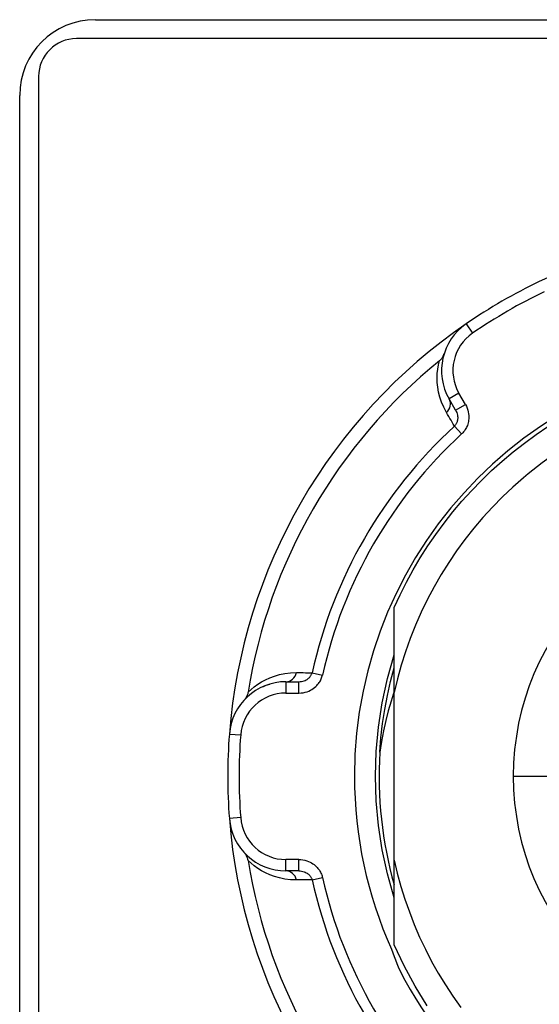
# Model space of a CAD drawing. Extents: x 420 to 1500, y 0 to 1080.
# Drawn here: x 420 to 791, y 377 to 1080 of the extents above; entities that cross this region are included whole.
import ezdxf

# ---------------------------------------------------------------- set-up
doc = ezdxf.new("R2010")
doc.units = 0
doc.header["$MEASUREMENT"] = 0
doc.layers.add('MAIN-1', color=7, linetype='Continuous', lineweight=0)

msp = doc.modelspace()

# ---------------------------------------------------------------- linework, layer by layer
at = {"layer": 'MAIN-1', "color": 18, "lineweight": 25, "true_color": 0x000000}
for p, q in [((474, 1080), (1446, 1080)), ((1459.5, 1066.5), (460.5, 1066.5)), ((433.5, 1039.5), (433.5, 40.5)), ((420, 54), (420, 1026)), ((738.75, 862.99), (743.33, 856.3)), ((718.89, 833.62), (719.55, 836.47)), ((719.55, 836.47), (719.95, 836.82)), ((719.95, 836.82), (720.34, 837.18)), ((720.34, 837.18), (720.71, 837.58)), ((720.71, 837.58), (721.06, 838.01)), ((721.06, 838.01), (721.4, 838.46)), ((721.4, 838.46), (721.73, 838.94)), ((721.73, 838.94), (722.03, 839.44)), ((722.03, 839.44), (722.3, 839.97)), ((722.3, 839.97), (722.56, 840.51)), ((722.56, 840.51), (722.78, 841.08)), ((722.78, 841.08), (722.98, 841.66)), ((718.09, 827.6), (718.4, 830.66)), ((718.4, 830.66), (718.89, 833.62)), ((717.97, 824.42), (718.09, 827.6)), ((718.07, 821.14), (717.97, 824.42)), ((718.41, 817.76), (718.07, 821.14)), ((719.02, 814.27), (718.41, 817.76)), ((719.91, 810.7), (719.02, 814.27)), ((721.12, 807.07), (719.91, 810.7)), ((733.58, 813.37), (726.56, 809.32)), ((731.15, 801.38), (726.56, 809.32)), ((738.17, 805.43), (733.58, 813.37)), ((722.69, 803.37), (721.12, 807.07)), ((724.66, 799.63), (722.69, 803.37)), ((731.15, 801.38), (738.17, 805.43)), ((731.15, 801.38), (731.63, 800.46)), ((738.17, 805.43), (738.88, 804.06)), ((738.88, 804.06), (739.45, 802.71)), ((739.45, 802.71), (739.9, 801.37)), ((739.9, 801.37), (740.23, 800.05)), ((725.47, 798.24), (724.66, 799.63)), ((726.29, 796.84), (725.47, 798.24)), ((727.1, 795.46), (726.29, 796.84)), ((727.91, 794.07), (727.1, 795.46)), ((731.63, 800.46), (732.01, 799.54)), ((732.01, 799.54), (732.29, 798.65)), ((732.29, 798.65), (732.48, 797.8)), ((732.51, 794.14), (732.37, 793.55)), ((732.48, 797.8), (732.61, 796.97)), ((732.6, 794.78), (732.51, 794.14)), ((732.66, 795.46), (732.6, 794.78)), ((732.61, 796.97), (732.66, 796.2)), ((732.66, 796.2), (732.66, 795.46)), ((740.23, 800.05), (740.45, 798.78)), ((740.47, 794.15), (740.31, 793.12)), ((740.45, 798.78), (740.58, 797.54)), ((740.58, 795.22), (740.47, 794.15)), ((740.58, 797.54), (740.62, 796.36)), ((740.62, 796.36), (740.58, 795.22)), ((728.71, 792.69), (727.91, 794.07)), ((729.52, 791.31), (728.71, 792.69)), ((730.32, 789.93), (729.52, 791.31)), ((730.59, 790.21), (730.32, 789.93)), ((730.32, 789.93), (735.47, 784.33)), ((730.86, 790.52), (730.59, 790.21)), ((731.12, 790.85), (730.86, 790.52)), ((731.37, 791.21), (731.12, 790.85)), ((731.6, 791.61), (731.37, 791.21)), ((731.82, 792.03), (731.6, 791.61)), ((732.03, 792.5), (731.82, 792.03)), ((732.21, 793), (732.03, 792.5)), ((732.37, 793.55), (732.21, 793)), ((738.1, 787.49), (737.69, 786.87)), ((738.49, 788.15), (738.1, 787.49)), ((738.87, 788.85), (738.49, 788.15)), ((739.22, 789.6), (738.87, 788.85)), ((739.54, 790.4), (739.22, 789.6)), ((739.84, 791.25), (739.54, 790.4)), ((740.1, 792.16), (739.84, 791.25)), ((740.31, 793.12), (740.1, 792.16)), ((788.62, 783.88), (797.08, 789.62)), ((735.94, 784.77), (735.47, 784.33)), ((736.39, 785.25), (735.94, 784.77)), ((736.84, 785.76), (736.39, 785.25)), ((737.27, 786.3), (736.84, 785.76)), ((737.69, 786.87), (737.27, 786.3)), ((780.35, 777.86), (788.62, 783.88)), ((772.3, 771.56), (780.35, 777.86)), ((764.48, 764.99), (772.3, 771.56)), ((756.9, 758.17), (764.48, 764.99)), ((749.57, 751.11), (756.9, 758.17)), ((779.64, 753.1), (771.94, 746.34)), ((742.51, 743.83), (749.57, 751.11)), ((771.94, 746.34), (764.54, 739.35)), ((735.72, 736.34), (742.51, 743.83)), ((764.54, 739.35), (757.44, 732.12)), ((729.21, 728.65), (735.72, 736.34)), ((757.44, 732.12), (750.62, 724.66)), ((722.98, 720.77), (729.21, 728.65)), ((750.62, 724.66), (744.08, 716.98)), ((717.03, 712.69), (722.98, 720.77)), ((744.08, 716.98), (737.84, 709.07)), ((711.36, 704.41), (717.03, 712.69)), ((705.97, 695.95), (711.36, 704.41)), ((737.84, 709.07), (731.88, 700.95)), ((700.86, 687.3), (705.97, 695.95)), ((731.88, 700.95), (726.22, 692.61)), ((726.22, 692.61), (720.87, 684.06)), ((696.04, 678.47), (700.86, 687.3)), ((720.87, 684.06), (715.8, 675.3)), ((691.52, 669.49), (696.04, 678.47)), ((715.8, 675.3), (711.05, 666.35)), ((687.3, 660.36), (691.52, 669.49)), ((711.05, 666.35), (706.61, 657.2)), ((687.3, 651.71), (687.3, 660.36)), ((706.61, 657.2), (702.51, 647.89)), ((687.3, 643.06), (687.3, 651.71)), ((702.51, 647.89), (698.76, 638.45)), ((687.3, 634.41), (687.3, 643.06)), ((687.3, 625.75), (687.3, 634.41)), ((698.76, 638.45), (695.36, 628.93)), ((682.49, 609.71), (687.3, 626.64)), ((687.3, 617.1), (687.3, 625.75)), ((695.36, 628.93), (692.32, 619.32)), ((692.32, 619.32), (689.64, 609.61)), ((598.66, 610.34), (601.98, 611.56)), ((601.98, 611.56), (605.52, 612.57)), ((605.52, 612.57), (609.27, 613.34)), ((609.27, 613.34), (613.26, 613.83)), ((613.26, 613.83), (617.48, 613.99)), ((617.48, 613.99), (619.1, 613.99)), ((619.1, 613.99), (620.71, 613.98)), ((620.71, 613.98), (622.32, 613.97)), ((622.32, 613.97), (623.92, 613.96)), ((623.92, 613.96), (625.52, 613.96)), ((625.52, 613.96), (627.12, 613.95)), ((627.12, 613.95), (628.71, 613.94)), ((627.35, 611.18), (627.65, 611.59)), ((627.65, 611.59), (627.9, 612)), ((627.9, 612), (628.13, 612.4)), ((628.13, 612.4), (628.31, 612.79)), ((628.31, 612.79), (628.47, 613.18)), ((628.47, 613.18), (628.61, 613.56)), ((628.61, 613.56), (628.71, 613.94)), ((628.71, 613.94), (636.14, 612.28)), ((635.78, 610.97), (635.98, 611.63)), ((635.98, 611.63), (636.14, 612.28)), ((684.7, 607.7), (687.3, 617.51)), ((687.3, 608.45), (687.3, 617.1)), ((587.48, 603.9), (589.98, 605.7)), ((589.98, 605.7), (592.67, 607.39)), ((592.67, 607.39), (595.56, 608.94)), ((593.96, 604.17), (594.93, 604.58)), ((594.93, 604.58), (595.91, 604.95)), ((595.56, 608.94), (598.66, 610.34)), ((595.91, 604.95), (596.85, 605.29)), ((596.85, 605.29), (597.72, 605.58)), ((597.72, 605.58), (598.6, 605.85)), ((610.04, 607.5), (619.22, 607.5)), ((610.04, 607.5), (610.04, 599.4)), ((619.22, 607.5), (620.25, 607.55)), ((619.22, 599.4), (619.22, 607.5)), ((620.25, 607.55), (621.23, 607.68)), ((621.23, 607.68), (622.14, 607.88)), ((622.14, 607.88), (622.98, 608.14)), ((622.98, 608.14), (623.76, 608.44)), ((623.76, 608.44), (624.46, 608.78)), ((624.46, 608.78), (625.09, 609.15)), ((625.09, 609.15), (625.66, 609.54)), ((625.66, 609.54), (626.16, 609.95)), ((626.16, 609.95), (626.61, 610.36)), ((626.61, 610.36), (627, 610.77)), ((627, 610.77), (627.35, 611.18)), ((631.28, 604), (632.01, 604.7)), ((632.01, 604.7), (632.66, 605.41)), ((632.66, 605.41), (633.24, 606.13)), ((633.24, 606.13), (633.76, 606.84)), ((633.76, 606.84), (634.22, 607.54)), ((634.22, 607.54), (634.62, 608.25)), ((634.62, 608.25), (634.98, 608.94)), ((634.98, 608.94), (635.29, 609.62)), ((635.29, 609.62), (635.55, 610.3)), ((635.55, 610.3), (635.78, 610.97)), ((678.73, 592.51), (682.49, 609.71)), ((682.45, 597.77), (684.7, 607.7)), ((689.64, 609.61), (687.3, 599.8)), ((687.3, 599.8), (687.3, 608.45)), ((582.23, 597.4), (581.97, 596.88)), ((582.45, 597.92), (582.23, 597.4)), ((582.64, 598.44), (582.45, 597.92)), ((582.8, 598.96), (582.64, 598.44)), ((582.93, 599.48), (582.8, 598.96)), ((583.02, 600), (582.93, 599.48)), ((583.02, 600), (585.16, 601.99)), ((585.16, 601.99), (587.48, 603.9)), ((593, 603.74), (593.96, 604.17)), ((610.04, 599.4), (619.22, 599.4)), ((619.22, 599.4), (620.82, 599.47)), ((620.82, 599.47), (622.35, 599.67)), ((622.35, 599.67), (623.78, 599.98)), ((623.78, 599.98), (625.13, 600.38)), ((625.13, 600.38), (626.38, 600.86)), ((626.38, 600.86), (627.54, 601.4)), ((627.54, 601.4), (628.61, 602)), ((628.61, 602), (629.59, 602.64)), ((629.59, 602.64), (630.48, 603.31)), ((630.48, 603.31), (631.28, 604)), ((680.55, 587.74), (682.45, 597.77)), ((687.3, 600.77), (685.09, 593.7)), ((687.3, 480.2), (687.3, 599.8)), ((580.65, 594.9), (580.24, 594.43)), ((581.03, 595.38), (580.65, 594.9)), ((581.37, 595.87), (581.03, 595.38)), ((581.69, 596.37), (581.37, 595.87)), ((581.97, 596.88), (581.69, 596.37)), ((676.03, 575.12), (678.73, 592.51)), ((685.09, 593.7), (683.08, 586.78)), ((679.01, 577.61), (680.55, 587.74)), ((683.08, 586.78), (681.27, 579.74)), ((677.83, 567.41), (679.01, 577.61)), ((681.27, 579.74), (679.65, 572.39)), ((569.66, 570.12), (577.74, 569.49)), ((674.41, 557.59), (676.03, 575.12)), ((679.65, 572.39), (678.24, 564.8)), ((677.02, 557.14), (677.83, 567.41)), ((678.24, 564.8), (677.02, 557.14)), ((673.87, 540), (674.41, 557.59)), ((674.41, 522.41), (673.87, 540)), ((772.35, 540), (799.35, 540)), ((676.03, 504.88), (674.41, 522.41)), ((577.74, 510.51), (569.66, 509.88)), ((678.73, 487.49), (676.03, 504.88)), ((580.65, 485.1), (580.24, 485.57)), ((581.03, 484.62), (580.65, 485.1)), ((682.49, 470.29), (678.73, 487.49)), ((581.37, 484.13), (581.03, 484.62)), ((581.69, 483.63), (581.37, 484.13)), ((581.97, 483.12), (581.69, 483.63)), ((582.23, 482.6), (581.97, 483.12)), ((582.45, 482.08), (582.23, 482.6)), ((582.64, 481.56), (582.45, 482.08)), ((582.8, 481.04), (582.64, 481.56)), ((582.93, 480.52), (582.8, 481.04)), ((583.02, 480), (582.93, 480.52)), ((585.16, 478), (583.02, 480)), ((587.48, 476.1), (585.16, 478)), ((619.22, 480.6), (610.04, 480.6)), ((610.04, 472.5), (610.04, 480.6)), ((619.22, 480.6), (620.76, 480.54)), ((619.22, 472.5), (619.22, 480.6)), ((620.76, 480.54), (622.22, 480.35)), ((622.22, 480.35), (623.6, 480.07)), ((623.6, 480.07), (624.9, 479.7)), ((624.9, 479.7), (626.12, 479.25)), ((626.12, 479.25), (627.25, 478.74)), ((627.25, 478.74), (628.3, 478.19)), ((628.3, 478.19), (629.26, 477.59)), ((687.3, 480.2), (689.54, 470.77)), ((687.3, 470.11), (687.3, 480.2)), ((589.98, 474.3), (587.48, 476.1)), ((592.67, 472.61), (589.98, 474.3)), ((595.56, 471.06), (592.67, 472.61)), ((598.66, 469.66), (595.56, 471.06)), ((619.22, 472.5), (610.04, 472.5)), ((619.22, 472.5), (620.25, 472.45)), ((620.25, 472.45), (621.23, 472.32)), ((621.23, 472.32), (622.14, 472.12)), ((622.14, 472.12), (622.98, 471.86)), ((622.98, 471.86), (623.76, 471.56)), ((623.76, 471.56), (624.46, 471.22)), ((624.46, 471.22), (625.09, 470.85)), ((625.09, 470.85), (625.66, 470.46)), ((629.26, 477.59), (630.14, 476.96)), ((630.14, 476.96), (630.94, 476.3)), ((630.94, 476.3), (631.67, 475.64)), ((631.67, 475.64), (632.33, 474.96)), ((632.33, 474.96), (632.92, 474.28)), ((632.92, 474.28), (633.45, 473.6)), ((633.45, 473.6), (633.92, 472.92)), ((633.92, 472.92), (634.35, 472.24)), ((634.35, 472.24), (634.72, 471.57)), ((634.72, 471.57), (635.05, 470.91)), ((635.05, 470.91), (635.34, 470.26)), ((601.98, 468.44), (598.66, 469.66)), ((605.52, 467.43), (601.98, 468.44)), ((609.27, 466.66), (605.52, 467.43)), ((613.26, 466.17), (609.27, 466.66)), ((617.48, 466.01), (613.26, 466.17)), ((619.1, 466.01), (617.48, 466.01)), ((620.71, 466.02), (619.1, 466.01)), ((622.32, 466.03), (620.71, 466.02)), ((623.92, 466.04), (622.32, 466.03)), ((625.52, 466.04), (623.92, 466.04)), ((627.12, 466.05), (625.52, 466.04)), ((625.66, 470.46), (626.16, 470.05)), ((626.16, 470.05), (626.61, 469.64)), ((626.61, 469.64), (627, 469.23)), ((627, 469.23), (627.35, 468.82)), ((628.71, 466.06), (627.12, 466.05)), ((627.35, 468.82), (627.65, 468.41)), ((627.65, 468.41), (627.9, 468)), ((627.9, 468), (628.13, 467.6)), ((628.13, 467.6), (628.31, 467.21)), ((628.31, 467.21), (628.47, 466.82)), ((628.47, 466.82), (628.61, 466.44)), ((628.61, 466.44), (628.71, 466.06)), ((628.71, 466.06), (636.14, 467.72)), ((635.34, 470.26), (635.59, 469.61)), ((635.59, 469.61), (635.8, 468.97)), ((635.8, 468.97), (635.99, 468.34)), ((635.99, 468.34), (636.14, 467.72)), ((687.3, 453.36), (682.49, 470.29)), ((687.3, 460.01), (687.3, 470.11)), ((689.54, 470.77), (692.09, 461.45)), ((687.3, 449.92), (687.3, 460.01)), ((692.09, 461.45), (694.97, 452.25)), ((687.3, 439.83), (687.3, 449.92)), ((694.97, 452.25), (698.15, 443.16)), ((698.15, 443.16), (701.66, 434.17)), ((687.3, 429.73), (687.3, 439.83)), ((687.3, 419.64), (687.3, 429.73)), ((701.66, 434.17), (705.48, 425.29)), ((705.48, 425.29), (709.61, 416.53)), ((685.44, 416.52), (686.35, 413.99)), ((694.37, 404.74), (687.3, 419.64)), ((709.61, 416.53), (714.05, 407.91)), ((686.35, 413.99), (687.29, 411.47)), ((687.29, 411.47), (688.25, 408.96)), ((688.25, 408.96), (689.23, 406.46)), ((714.05, 407.91), (718.79, 399.43)), ((689.23, 406.46), (690.24, 403.96)), ((690.24, 403.96), (691.27, 401.48)), ((702.26, 390.27), (694.37, 404.74)), ((718.79, 399.43), (723.83, 391.12)), ((710.92, 376.25), (702.26, 390.27)), ((723.83, 391.12), (729.17, 382.97)), ((729.17, 382.97), (734.8, 374.99))]:
    msp.add_line(p, q, dxfattribs=at)
for points, knots in [([(474, 1080), (444.18, 1080), (420, 1055.82), (420, 1026), (420, 1026), (420, 1026), (420, 1026)], [0, 0, 0, 0, 1, 1, 1, 2, 2, 2, 2]), ([(460.5, 1066.5), (445.59, 1066.5), (433.5, 1054.41), (433.5, 1039.5), (433.5, 1039.5), (433.5, 1039.5), (433.5, 1039.5)], [0, 0, 0, 0, 1, 1, 1, 2, 2, 2, 2]), ([(1232.7, 599.8), (1199.67, 750.41), (1050.81, 845.73), (900.2, 812.7), (855.76, 802.95), (814.37, 782.49), (779.64, 753.1)], [0, 0, 0, 0, 1, 1, 1, 2, 2, 2, 2]), ([(960, 841.05), (793.73, 841.05), (658.95, 706.27), (658.95, 540), (658.95, 497.43), (667.98, 455.34), (685.44, 416.52)], [0, 0, 0, 0, 1, 1, 1, 2, 2, 2, 2]), ([(1147.65, 540), (1147.65, 643.64), (1063.64, 727.65), (960, 727.65), (856.36, 727.65), (772.35, 643.64), (772.35, 540), (772.35, 540), (772.35, 540), (772.35, 540)], [0, 0, 0, 0, 1, 1, 1, 2, 2, 2, 3, 3, 3, 3]), ([(691.27, 401.48), (767.77, 253.06), (950.11, 194.76), (1098.52, 271.27), (1199.12, 323.13), (1262.33, 426.82), (1262.33, 540)], [0, 0, 0, 0, 1, 1, 1, 2, 2, 2, 2]), ([(772.35, 540), (772.35, 436.36), (856.36, 352.35), (960, 352.35), (1063.64, 352.35), (1147.65, 436.36), (1147.65, 540), (1147.65, 540), (1147.65, 540), (1147.65, 540)], [0, 0, 0, 0, 1, 1, 1, 2, 2, 2, 3, 3, 3, 3])]:
    msp.add_open_spline(points, degree=3, knots=knots, dxfattribs=at)
for points in [[(1129.09, 893.1), (1022.18, 944.3), (897.82, 944.3), (790.91, 893.1)], [(790.91, 893.1), (772.78, 884.42), (755.34, 874.35), (738.75, 862.99)], [(794.41, 885.8), (776.65, 877.29), (759.57, 867.43), (743.33, 856.3)], [(738.75, 862.99), (640.95, 796), (578.78, 688.3), (569.66, 570.12)], [(738.75, 862.99), (721.29, 851.03), (715.98, 827.65), (726.56, 809.32)], [(743.33, 856.3), (729.36, 846.74), (725.11, 828.03), (733.58, 813.37)], [(719.55, 836.47), (646.44, 777.18), (597.82, 692.96), (583.02, 600)], [(724.66, 799.63), (727.57, 802.14), (728.37, 806.2), (726.56, 809.32)], [(730.32, 789.93), (679.27, 743.02), (643.81, 681.61), (628.71, 613.94)], [(735.47, 784.33), (685.57, 738.47), (650.9, 678.43), (636.14, 612.28)], [(610.04, 607.5), (613.65, 607.5), (616.76, 610.22), (617.48, 613.99)], [(610.04, 607.5), (588.88, 607.5), (571.29, 591.21), (569.66, 570.12)], [(610.04, 599.4), (593.11, 599.4), (579.04, 586.37), (577.74, 569.49)], [(569.66, 570.12), (568.89, 560.1), (568.5, 550.05), (568.5, 540)], [(577.74, 569.49), (576.98, 559.68), (576.6, 549.84), (576.6, 540)], [(677.02, 557.14), (675.09, 525.24), (678.56, 493.24), (687.3, 462.5)], [(568.5, 540), (568.5, 529.95), (568.89, 519.9), (569.66, 509.88)], [(576.6, 540), (576.6, 530.16), (576.98, 520.32), (577.74, 510.51)], [(569.66, 509.88), (571.29, 488.79), (588.88, 472.5), (610.04, 472.5)], [(569.66, 509.88), (578.78, 391.7), (640.95, 284), (738.75, 217.01)], [(577.74, 510.51), (579.04, 493.63), (593.11, 480.6), (610.04, 480.6)], [(583.02, 480), (597.82, 387.04), (646.44, 302.82), (719.55, 243.53)], [(617.48, 466.01), (616.76, 469.78), (613.65, 472.5), (610.04, 472.5)], [(628.71, 466.06), (643.81, 398.39), (679.27, 336.98), (730.32, 290.07)], [(636.14, 467.72), (650.9, 401.57), (685.57, 341.53), (735.47, 295.67)]]:
    msp.add_open_spline(points, degree=3, dxfattribs=at)

doc.saveas('drawing.dxf')
